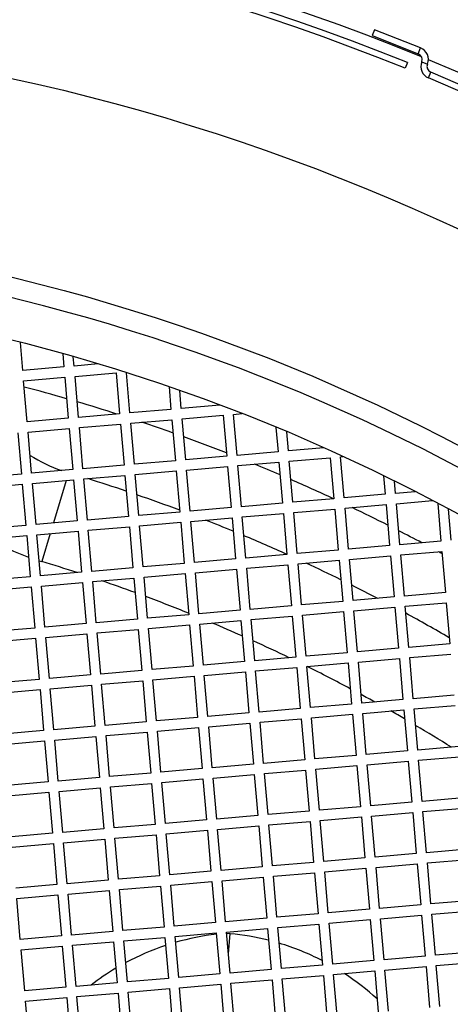
# Model space of a CAD drawing. Units: millimetres. Extents: x 52396 to 55597, y 1411 to 4183.
# Drawn here: x 52997 to 53039, y 1998 to 2094 of the extents above; entities that cross this region are included whole.
import ezdxf

# ---------------------------------------------------------------- set-up
doc = ezdxf.new("R2010")
doc.units = ezdxf.units.MM
doc.header["$LTSCALE"] = 15
doc.layers.add('B2 linhas de cota', color=7, linetype='Continuous', lineweight=25)
doc.styles.add('3_5', font='isocpeur.ttf')
doc.dimstyles.new('Siemsen Cota', dxfattribs={"dimscale": 15, "dimtxt": 3.5, "dimasz": 2.5, "dimexe": 2, "dimexo": 1, "dimgap": 0.3, "dimtad": 1, "dimdec": 1, "dimrnd": 1e-08, "dimtxsty": '3_5', "dimcen": 0.09, "dimdle": 10, "dimclrd": 7, "dimclre": 7, "dimclrt": 7, "dimadec": 0, "dimazin": 2, "dimtfac": 0.714286, "dimtdec": 3, "dimtmove": 0, "dimatfit": 3, "dimfxl": 0, "dimtolj": 1, "dimtzin": 0, "dimlwd": -1, "dimlwe": -1, "dimarcsym": 0})

# ---------------------------------------------------------------- blocks, each defined once
blk = doc.blocks.new('*D102')
at = {"layer": 'B2 linhas de cota', "color": 7}
for p, q in [((53212.669, 2144.758), (53707.625, 2144.758)), ((53677.625, 2107.258), (53677.625, 1631.977)), ((53034.023, 1594.477), (53707.625, 1594.477))]:
    blk.add_line(p, q, dxfattribs=at)
for points in [[(53671.375, 2107.258), (53683.875, 2107.258), (53677.625, 2144.758)], [(53671.375, 1631.977), (53683.875, 1631.977), (53677.625, 1594.477)]]:
    blk.add_solid(points, dxfattribs=at)
at = {"layer": 'Defpoints', "color": 0}
for p in [(53197.669, 2144.758), (53019.023, 1594.477), (53677.625, 1594.477)]:
    blk.add_point(p, dxfattribs=at)
at = {"layer": 'B2 linhas de cota', "color": 7, "insert": (53610.125, 1792.18), "char_height": 52.5, "attachment_point": 1, "rotation": 90, "style": '3_5'}
blk.add_mtext('\\A1;550,3', dxfattribs=at)

msp = doc.modelspace()

# ---------------------------------------------------------------- linework, layer by layer
for p, q in [((53031.88, 2092.898), (53031.66, 2092.339)), ((53031.66, 2092.339), (53036.126, 2090.58)), ((53036.346, 2091.138), (53031.88, 2092.898)), ((53036.126, 2090.58), (53036.346, 2091.138)), ((53035.065, 2089.725), (53034.84, 2089.169)), ((53036.465, 2089.802), (53036.457, 2089.783)), ((53036.457, 2089.783), (53037.015, 2089.563)), ((53036.465, 2089.802), (53037.023, 2089.582)), ((53037.015, 2089.563), (53037.023, 2089.582)), ((53037.111, 2088.235), (53037.342, 2088.789)), ((52997.751, 2059.832), (52997.515, 2062.562)), ((53001.625, 2061.463), (53001.736, 2060.177)), ((53002.733, 2060.263), (53002.654, 2061.172)), ((53005.062, 2060.465), (53002.733, 2060.263)), ((53001.736, 2060.177), (52997.751, 2059.832)), ((53002.819, 2059.267), (53006.804, 2059.612)), ((53006.804, 2059.612), (53007.148, 2055.627)), ((53008.145, 2055.713), (53007.807, 2059.615)), ((52997.837, 2058.836), (53001.822, 2059.181)), ((52998.182, 2054.851), (52997.837, 2058.836)), ((53001.822, 2059.181), (53002.167, 2055.196)), ((53003.163, 2055.282), (53002.819, 2059.267)), ((53011.941, 2058.245), (53012.13, 2056.057)), ((53013.126, 2056.144), (53012.976, 2057.885)), ((53012.13, 2056.057), (53008.145, 2055.713)), ((53016.871, 2056.467), (53013.126, 2056.144)), ((53002.167, 2055.196), (52998.182, 2054.851)), ((53007.148, 2055.627), (53003.163, 2055.282)), ((53008.231, 2054.716), (53012.216, 2055.061)), ((53008.576, 2050.731), (53008.231, 2054.716)), ((53012.216, 2055.061), (53012.561, 2051.076)), ((53013.212, 2055.147), (53017.197, 2055.492)), ((53013.557, 2051.162), (53013.212, 2055.147)), ((53017.197, 2055.492), (53017.542, 2051.507)), ((53018.194, 2055.578), (53019.005, 2055.648)), ((53018.538, 2051.593), (53018.194, 2055.578)), ((52997.272, 2053.769), (52997.617, 2049.783)), ((52998.268, 2053.855), (53002.253, 2054.199)), ((52998.613, 2049.87), (52998.268, 2053.855)), ((53002.253, 2054.199), (53002.598, 2050.214)), ((53003.25, 2054.286), (53007.235, 2054.63)), ((53003.594, 2050.3), (53003.25, 2054.286)), ((53007.235, 2054.63), (53007.579, 2050.645)), ((53022.318, 2054.315), (53022.524, 2051.938)), ((53023.52, 2052.024), (53023.359, 2053.881)), ((53022.524, 2051.938), (53018.538, 2051.593)), ((53026.956, 2052.321), (53023.52, 2052.024)), ((53012.561, 2051.076), (53008.576, 2050.731)), ((53017.542, 2051.507), (53013.557, 2051.162)), ((53018.625, 2050.597), (53022.61, 2050.941)), ((53022.61, 2050.941), (53022.954, 2046.956)), ((53023.606, 2051.028), (53027.591, 2051.372)), ((53023.951, 2047.042), (53023.606, 2051.028)), ((53027.591, 2051.372), (53027.936, 2047.387)), ((53028.587, 2051.458), (53028.817, 2051.478)), ((53028.932, 2047.473), (53028.587, 2051.458)), ((53002.598, 2050.214), (52998.613, 2049.87)), ((53007.579, 2050.645), (53003.594, 2050.3)), ((53008.662, 2049.735), (53012.647, 2050.08)), ((53012.647, 2050.08), (53012.992, 2046.095)), ((53013.643, 2050.166), (53017.628, 2050.511)), ((53013.988, 2046.181), (53013.643, 2050.166)), ((53017.628, 2050.511), (53017.973, 2046.525)), ((53018.969, 2046.612), (53018.625, 2050.597)), ((52997.617, 2049.783), (52993.631, 2049.439)), ((52998.699, 2048.873), (53002.684, 2049.218)), ((53001.958, 2049.155), (53000.717, 2045.033)), ((53002.684, 2049.218), (53003.029, 2045.233)), ((53003.68, 2049.304), (53007.666, 2049.649)), ((53004.025, 2045.319), (53003.68, 2049.304)), ((53007.666, 2049.649), (53008.01, 2045.664)), ((53009.006, 2045.75), (53008.662, 2049.735)), ((53032.762, 2049.607), (53032.917, 2047.818)), ((53033.913, 2047.904), (53033.811, 2049.091)), ((52993.718, 2048.442), (52997.703, 2048.787)), ((52997.703, 2048.787), (52998.047, 2044.802)), ((52999.044, 2044.888), (52998.699, 2048.873)), ((53035.833, 2048.07), (53033.913, 2047.904)), ((53027.936, 2047.387), (53023.951, 2047.042)), ((53032.917, 2047.818), (53028.932, 2047.473)), ((53034, 2046.908), (53037.492, 2047.21)), ((53012.992, 2046.095), (53009.006, 2045.75)), ((53017.973, 2046.525), (53013.988, 2046.181)), ((53022.954, 2046.956), (53018.969, 2046.612)), ((53024.037, 2046.046), (53028.022, 2046.391)), ((53028.022, 2046.391), (53028.367, 2042.406)), ((53029.018, 2046.477), (53033.003, 2046.822)), ((53029.363, 2042.492), (53029.018, 2046.477)), ((53033.003, 2046.822), (53033.348, 2042.837)), ((53034.344, 2042.923), (53034, 2046.908)), ((53038.012, 2046.936), (53038.329, 2043.267)), ((53039.326, 2043.354), (53039.065, 2046.374)), ((53003.029, 2045.233), (52999.044, 2044.888)), ((53008.01, 2045.664), (53004.025, 2045.319)), ((53014.074, 2045.184), (53018.059, 2045.529)), ((53014.419, 2041.199), (53014.074, 2045.184)), ((53018.059, 2045.529), (53018.404, 2041.544)), ((53019.055, 2045.615), (53023.041, 2045.96)), ((53019.4, 2041.63), (53019.055, 2045.615)), ((53023.041, 2045.96), (53023.385, 2041.975)), ((53024.382, 2042.061), (53024.037, 2046.046)), ((52998.047, 2044.802), (52994.062, 2044.457)), ((52999.13, 2043.892), (53003.115, 2044.237)), ((53003.115, 2044.237), (53003.46, 2040.251)), ((53004.111, 2044.323), (53008.096, 2044.667)), ((53004.456, 2040.338), (53004.111, 2044.323)), ((53008.096, 2044.667), (53008.441, 2040.682)), ((53009.093, 2044.754), (53013.078, 2045.098)), ((53009.437, 2040.768), (53009.093, 2044.754)), ((53013.078, 2045.098), (53013.422, 2041.113)), ((52994.148, 2043.461), (52998.134, 2043.806)), ((52998.134, 2043.806), (52998.478, 2039.821)), ((52999.475, 2039.907), (52999.13, 2043.892)), ((53000.406, 2044.002), (52999.591, 2041.293)), ((53038.329, 2043.267), (53034.344, 2042.923)), ((53028.367, 2042.406), (53024.382, 2042.061)), ((53033.348, 2042.837), (53029.363, 2042.492)), ((53018.404, 2041.544), (53014.419, 2041.199)), ((53023.385, 2041.975), (53019.4, 2041.63)), ((53024.468, 2041.065), (53028.453, 2041.409)), ((53028.453, 2041.409), (53028.798, 2037.424)), ((53029.449, 2041.496), (53033.434, 2041.84)), ((53029.794, 2037.511), (53029.449, 2041.496)), ((53033.434, 2041.84), (53033.779, 2037.855)), ((53034.431, 2041.927), (53038.416, 2042.271)), ((53034.775, 2037.941), (53034.431, 2041.927)), ((53038.416, 2042.271), (53038.76, 2038.286)), ((53008.441, 2040.682), (53004.456, 2040.338)), ((53013.422, 2041.113), (53009.437, 2040.768)), ((53014.505, 2040.203), (53018.49, 2040.548)), ((53018.49, 2040.548), (53018.835, 2036.563)), ((53019.486, 2040.634), (53023.471, 2040.979)), ((53019.831, 2036.649), (53019.486, 2040.634)), ((53023.471, 2040.979), (53023.816, 2036.994)), ((53024.812, 2037.08), (53024.468, 2041.065)), ((52998.478, 2039.821), (52994.493, 2039.476)), ((53003.46, 2040.251), (52999.475, 2039.907)), ((53004.542, 2039.341), (53008.527, 2039.686)), ((53008.527, 2039.686), (53008.872, 2035.701)), ((53009.524, 2039.772), (53013.509, 2040.117)), ((53009.868, 2035.787), (53009.524, 2039.772)), ((53013.509, 2040.117), (53013.853, 2036.132)), ((53014.85, 2036.218), (53014.505, 2040.203)), ((52994.579, 2038.48), (52998.564, 2038.824)), ((52998.564, 2038.824), (52998.909, 2034.839)), ((52999.561, 2038.91), (53003.546, 2039.255)), ((52999.905, 2034.925), (52999.561, 2038.91)), ((53003.546, 2039.255), (53003.891, 2035.27)), ((53004.887, 2035.356), (53004.542, 2039.341)), ((53033.779, 2037.855), (53029.794, 2037.511)), ((53038.76, 2038.286), (53034.775, 2037.941)), ((53018.835, 2036.563), (53014.85, 2036.218)), ((53023.816, 2036.994), (53019.831, 2036.649)), ((53028.798, 2037.424), (53024.812, 2037.08)), ((53029.88, 2036.514), (53033.865, 2036.859)), ((53033.865, 2036.859), (53034.21, 2032.874)), ((53034.861, 2036.945), (53038.847, 2037.29)), ((53035.206, 2032.96), (53034.861, 2036.945)), ((53038.847, 2037.29), (53039.191, 2033.305)), ((53008.872, 2035.701), (53004.887, 2035.356)), ((53013.853, 2036.132), (53009.868, 2035.787)), ((53019.917, 2035.653), (53023.902, 2035.997)), ((53020.262, 2031.667), (53019.917, 2035.653)), ((53023.902, 2035.997), (53024.247, 2032.012)), ((53024.899, 2036.083), (53028.884, 2036.428)), ((53025.243, 2032.098), (53024.899, 2036.083)), ((53028.884, 2036.428), (53029.228, 2032.443)), ((53030.225, 2032.529), (53029.88, 2036.514)), ((52998.909, 2034.839), (52994.924, 2034.495)), ((53003.891, 2035.27), (52999.905, 2034.925)), ((53004.973, 2034.36), (53008.958, 2034.705)), ((53008.958, 2034.705), (53009.303, 2030.72)), ((53009.954, 2034.791), (53013.94, 2035.135)), ((53010.299, 2030.806), (53009.954, 2034.791)), ((53013.94, 2035.135), (53014.284, 2031.15)), ((53014.936, 2035.222), (53018.921, 2035.566)), ((53015.28, 2031.237), (53014.936, 2035.222)), ((53018.921, 2035.566), (53019.266, 2031.581)), ((52995.01, 2033.498), (52998.995, 2033.843)), ((52998.995, 2033.843), (52999.34, 2029.858)), ((52999.992, 2033.929), (53003.977, 2034.274)), ((53000.336, 2029.944), (52999.992, 2033.929)), ((53003.977, 2034.274), (53004.321, 2030.289)), ((53005.318, 2030.375), (53004.973, 2034.36)), ((53034.21, 2032.874), (53030.225, 2032.529)), ((53039.191, 2033.305), (53035.206, 2032.96)), ((53024.247, 2032.012), (53020.262, 2031.667)), ((53029.228, 2032.443), (53025.243, 2032.098)), ((53030.311, 2031.533), (53034.296, 2031.878)), ((53034.296, 2031.878), (53034.641, 2027.892)), ((53035.292, 2031.964), (53039.277, 2032.308)), ((53035.637, 2027.979), (53035.292, 2031.964)), ((53014.284, 2031.15), (53010.299, 2030.806)), ((53019.266, 2031.581), (53015.28, 2031.237)), ((53020.348, 2030.671), (53024.333, 2031.016)), ((53024.333, 2031.016), (53024.678, 2027.031)), ((53025.329, 2031.102), (53029.315, 2031.447)), ((53025.674, 2027.117), (53025.329, 2031.102)), ((53029.315, 2031.447), (53029.659, 2027.462)), ((53030.656, 2027.548), (53030.311, 2031.533)), ((52999.34, 2029.858), (52995.355, 2029.513)), ((53004.321, 2030.289), (53000.336, 2029.944)), ((53009.303, 2030.72), (53005.318, 2030.375)), ((53010.385, 2029.809), (53014.37, 2030.154)), ((53014.37, 2030.154), (53014.715, 2026.169)), ((53015.367, 2030.24), (53019.352, 2030.585)), ((53015.711, 2026.255), (53015.367, 2030.24)), ((53019.352, 2030.585), (53019.696, 2026.6)), ((53020.693, 2026.686), (53020.348, 2030.671)), ((53000.422, 2028.948), (53004.408, 2029.292)), ((53000.767, 2024.963), (53000.422, 2028.948)), ((53004.408, 2029.292), (53004.752, 2025.307)), ((53005.404, 2029.379), (53009.389, 2029.723)), ((53005.749, 2025.393), (53005.404, 2029.379)), ((53009.389, 2029.723), (53009.734, 2025.738)), ((53010.73, 2025.824), (53010.385, 2029.809)), ((52995.441, 2028.517), (52999.426, 2028.862)), ((52999.426, 2028.862), (52999.771, 2024.876)), ((53039.622, 2028.323), (53035.637, 2027.979)), ((53024.678, 2027.031), (53020.693, 2026.686)), ((53029.659, 2027.462), (53025.674, 2027.117)), ((53034.641, 2027.892), (53030.656, 2027.548)), ((53035.723, 2026.982), (53039.708, 2027.327)), ((53036.068, 2022.997), (53035.723, 2026.982)), ((53014.715, 2026.169), (53010.73, 2025.824)), ((53019.696, 2026.6), (53015.711, 2026.255)), ((53020.779, 2025.69), (53024.764, 2026.034)), ((53024.764, 2026.034), (53025.109, 2022.049)), ((53025.76, 2026.121), (53029.745, 2026.465)), ((53026.105, 2022.135), (53025.76, 2026.121)), ((53029.745, 2026.465), (53030.09, 2022.48)), ((53030.742, 2026.551), (53034.727, 2026.896)), ((53031.086, 2022.566), (53030.742, 2026.551)), ((53034.727, 2026.896), (53035.072, 2022.911)), ((53004.752, 2025.307), (53000.767, 2024.963)), ((53009.734, 2025.738), (53005.749, 2025.393)), ((53010.816, 2024.828), (53014.801, 2025.173)), ((53014.801, 2025.173), (53015.146, 2021.188)), ((53015.798, 2025.259), (53019.783, 2025.604)), ((53016.142, 2021.274), (53015.798, 2025.259)), ((53019.783, 2025.604), (53020.127, 2021.618)), ((53021.124, 2021.705), (53020.779, 2025.69)), ((52999.771, 2024.876), (52995.786, 2024.532)), ((53000.853, 2023.966), (53004.838, 2024.311)), ((53004.838, 2024.311), (53005.183, 2020.326)), ((53005.835, 2024.397), (53009.82, 2024.742)), ((53006.179, 2020.412), (53005.835, 2024.397)), ((53009.82, 2024.742), (53010.165, 2020.757)), ((53011.161, 2020.843), (53010.816, 2024.828)), ((52995.872, 2023.535), (52999.857, 2023.88)), ((52999.857, 2023.88), (53000.202, 2019.895)), ((53001.198, 2019.981), (53000.853, 2023.966)), ((53040.053, 2023.342), (53036.068, 2022.997)), ((53030.09, 2022.48), (53026.105, 2022.135)), ((53035.072, 2022.911), (53031.086, 2022.566)), ((53036.154, 2022.001), (53040.139, 2022.346)), ((53020.127, 2021.618), (53016.142, 2021.274)), ((53025.109, 2022.049), (53021.124, 2021.705)), ((53026.191, 2021.139), (53030.176, 2021.484)), ((53030.176, 2021.484), (53030.521, 2017.499)), ((53031.173, 2021.57), (53035.158, 2021.915)), ((53031.517, 2017.585), (53031.173, 2021.57)), ((53035.158, 2021.915), (53035.502, 2017.93)), ((53036.499, 2018.016), (53036.154, 2022.001)), ((53005.183, 2020.326), (53001.198, 2019.981)), ((53010.165, 2020.757), (53006.179, 2020.412)), ((53015.146, 2021.188), (53011.161, 2020.843)), ((53016.228, 2020.277), (53020.213, 2020.622)), ((53020.213, 2020.622), (53020.558, 2016.637)), ((53021.21, 2020.708), (53025.195, 2021.053)), ((53021.554, 2016.723), (53021.21, 2020.708)), ((53025.195, 2021.053), (53025.54, 2017.068)), ((53026.536, 2017.154), (53026.191, 2021.139)), ((53000.202, 2019.895), (52996.217, 2019.55)), ((53006.266, 2019.416), (53010.251, 2019.76)), ((53006.61, 2015.431), (53006.266, 2019.416)), ((53010.251, 2019.76), (53010.595, 2015.775)), ((53011.247, 2019.847), (53015.232, 2020.191)), ((53011.592, 2015.861), (53011.247, 2019.847)), ((53015.232, 2020.191), (53015.577, 2016.206)), ((53016.573, 2016.292), (53016.228, 2020.277)), ((52996.303, 2018.554), (53000.288, 2018.899)), ((53000.288, 2018.899), (53000.633, 2014.914)), ((53001.284, 2018.985), (53005.269, 2019.33)), ((53001.629, 2015), (53001.284, 2018.985)), ((53005.269, 2019.33), (53005.614, 2015.344)), ((53030.521, 2017.499), (53026.536, 2017.154)), ((53035.502, 2017.93), (53031.517, 2017.585)), ((53040.484, 2018.36), (53036.499, 2018.016)), ((53020.558, 2016.637), (53016.573, 2016.292)), ((53025.54, 2017.068), (53021.554, 2016.723)), ((53026.622, 2016.158), (53030.607, 2016.502)), ((53030.607, 2016.502), (53030.952, 2012.517)), ((53031.603, 2016.589), (53035.589, 2016.933)), ((53031.948, 2012.604), (53031.603, 2016.589)), ((53035.589, 2016.933), (53035.933, 2012.948)), ((53036.585, 2017.02), (53040.57, 2017.364)), ((53036.93, 2013.034), (53036.585, 2017.02)), ((53010.595, 2015.775), (53006.61, 2015.431)), ((53015.577, 2016.206), (53011.592, 2015.861)), ((53016.659, 2015.296), (53020.644, 2015.641)), ((53020.644, 2015.641), (53020.989, 2011.656)), ((53021.641, 2015.727), (53025.626, 2016.072)), ((53021.985, 2011.742), (53021.641, 2015.727)), ((53025.626, 2016.072), (53025.97, 2012.086)), ((53026.967, 2012.173), (53026.622, 2016.158)), ((53000.633, 2014.914), (52996.647, 2014.569)), ((53005.614, 2015.344), (53001.629, 2015)), ((53006.696, 2014.434), (53010.682, 2014.779)), ((53010.682, 2014.779), (53011.026, 2010.794)), ((53011.678, 2014.865), (53015.663, 2015.21)), ((53012.023, 2010.88), (53011.678, 2014.865)), ((53015.663, 2015.21), (53016.008, 2011.225)), ((53017.004, 2011.311), (53016.659, 2015.296)), ((52996.734, 2013.573), (53000.719, 2013.917)), ((53000.719, 2013.917), (53001.063, 2009.932)), ((53001.715, 2014.003), (53005.7, 2014.348)), ((53002.06, 2010.018), (53001.715, 2014.003)), ((53005.7, 2014.348), (53006.045, 2010.363)), ((53007.041, 2010.449), (53006.696, 2014.434)), ((53035.933, 2012.948), (53031.948, 2012.604)), ((53040.915, 2013.379), (53036.93, 2013.034)), ((53025.97, 2012.086), (53021.985, 2011.742)), ((53030.952, 2012.517), (53026.967, 2012.173)), ((53032.034, 2011.607), (53036.019, 2011.952)), ((53036.019, 2011.952), (53036.364, 2007.967)), ((53037.016, 2012.038), (53041.001, 2012.383)), ((53037.36, 2008.053), (53037.016, 2012.038)), ((53011.026, 2010.794), (53007.041, 2010.449)), ((53016.008, 2011.225), (53012.023, 2010.88)), ((53020.989, 2011.656), (53017.004, 2011.311)), ((53022.071, 2010.746), (53026.057, 2011.09)), ((53022.416, 2006.76), (53022.071, 2010.746)), ((53026.057, 2011.09), (53026.401, 2007.105)), ((53027.053, 2011.176), (53031.038, 2011.521)), ((53027.398, 2007.191), (53027.053, 2011.176)), ((53031.038, 2011.521), (53031.383, 2007.536)), ((53032.379, 2007.622), (53032.034, 2011.607)), ((53001.063, 2009.932), (52997.078, 2009.588)), ((53006.045, 2010.363), (53002.06, 2010.018)), ((53007.127, 2009.453), (53011.112, 2009.798)), ((53011.112, 2009.798), (53011.457, 2005.813)), ((53012.109, 2009.884), (53016.094, 2010.228)), ((53012.453, 2005.899), (53012.109, 2009.884)), ((53016.094, 2010.228), (53016.438, 2006.243)), ((53017.09, 2010.315), (53021.075, 2010.659)), ((53017.435, 2006.33), (53017.09, 2010.315)), ((53021.075, 2010.659), (53021.42, 2006.674)), ((52997.164, 2008.591), (53001.15, 2008.936)), ((53001.15, 2008.936), (53001.494, 2004.951)), ((53002.146, 2009.022), (53006.131, 2009.367)), ((53002.491, 2005.037), (53002.146, 2009.022)), ((53006.131, 2009.367), (53006.476, 2005.382)), ((53007.472, 2005.468), (53007.127, 2009.453)), ((52997.509, 2004.606), (52997.164, 2008.591)), ((53036.364, 2007.967), (53032.379, 2007.622)), ((53041.346, 2008.398), (53037.36, 2008.053)), ((53026.401, 2007.105), (53022.416, 2006.76)), ((53031.383, 2007.536), (53027.398, 2007.191)), ((53032.465, 2006.626), (53036.45, 2006.971)), ((53036.45, 2006.971), (53036.795, 2002.985)), ((53037.447, 2007.057), (53041.432, 2007.401)), ((53037.791, 2003.072), (53037.447, 2007.057)), ((53016.438, 2006.243), (53012.453, 2005.899)), ((53021.42, 2006.674), (53017.435, 2006.33)), ((53022.502, 2005.764), (53026.487, 2006.109)), ((53026.487, 2006.109), (53026.832, 2002.124)), ((53027.484, 2006.195), (53031.469, 2006.54)), ((53027.828, 2002.21), (53027.484, 2006.195)), ((53031.469, 2006.54), (53031.814, 2002.555)), ((53032.81, 2002.641), (53032.465, 2006.626)), ((53006.476, 2005.382), (53002.491, 2005.037)), ((53011.457, 2005.813), (53007.472, 2005.468)), ((53012.54, 2004.902), (53016.525, 2005.247)), ((53016.525, 2005.247), (53016.869, 2001.262)), ((53017.521, 2005.333), (53021.506, 2005.678)), ((53017.866, 2001.348), (53017.521, 2005.333)), ((53017.883, 2005.172), (53017.532, 2005.205)), ((53017.701, 2003.253), (53017.883, 2005.172)), ((53021.506, 2005.678), (53021.851, 2001.693)), ((53022.847, 2001.779), (53022.502, 2005.764)), ((53001.494, 2004.951), (52997.509, 2004.606)), ((53002.577, 2004.041), (53006.562, 2004.385)), ((53006.562, 2004.385), (53006.907, 2000.4)), ((53007.558, 2004.472), (53011.543, 2004.816)), ((53007.903, 2000.486), (53007.558, 2004.472)), ((53011.543, 2004.816), (53011.888, 2000.831)), ((53012.884, 2000.917), (53012.54, 2004.902)), ((52997.595, 2003.61), (53001.58, 2003.955)), ((52997.94, 1999.625), (52997.595, 2003.61)), ((53001.58, 2003.955), (53001.925, 1999.969)), ((53002.921, 2000.056), (53002.577, 2004.041)), ((53041.776, 2003.416), (53037.791, 2003.072)), ((53031.814, 2002.555), (53027.828, 2002.21)), ((53036.795, 2002.985), (53032.81, 2002.641)), ((53037.877, 2002.075), (53041.863, 2002.42)), ((53016.869, 2001.262), (53012.884, 2000.917)), ((53021.851, 2001.693), (53017.866, 2001.348)), ((53026.832, 2002.124), (53022.847, 2001.779)), ((53027.915, 2001.214), (53031.9, 2001.558)), ((53028.259, 1997.228), (53027.915, 2001.214)), ((53031.9, 2001.558), (53032.244, 1997.573)), ((53032.896, 2001.644), (53036.881, 2001.989)), ((53033.241, 1997.659), (53032.896, 2001.644)), ((53036.881, 2001.989), (53037.226, 1998.004)), ((53038.222, 1998.09), (53037.877, 2002.075)), ((53006.907, 2000.4), (53002.921, 2000.056)), ((53011.888, 2000.831), (53007.903, 2000.486)), ((53012.97, 1999.921), (53016.956, 2000.266)), ((53016.956, 2000.266), (53017.3, 1996.281)), ((53017.952, 2000.352), (53021.937, 2000.697)), ((53018.296, 1996.367), (53017.952, 2000.352)), ((53021.937, 2000.697), (53022.282, 1996.711)), ((53022.933, 2000.783), (53026.918, 2001.127)), ((53023.278, 1996.798), (53022.933, 2000.783)), ((53026.918, 2001.127), (53027.263, 1997.142)), ((53001.925, 1999.969), (52997.94, 1999.625)), ((53003.008, 1999.059), (53006.993, 1999.404)), ((53006.993, 1999.404), (53007.337, 1995.419)), ((53007.989, 1999.49), (53011.974, 1999.835)), ((53008.334, 1995.505), (53007.989, 1999.49)), ((53011.974, 1999.835), (53012.319, 1995.85)), ((53013.315, 1995.936), (53012.97, 1999.921)), ((52998.026, 1998.628), (53002.011, 1998.973)), ((52998.371, 1994.643), (52998.026, 1998.628)), ((53002.011, 1998.973), (53002.356, 1994.988)), ((53003.352, 1995.074), (53003.008, 1999.059))]:
    msp.add_line(p, q)
for radius in [208.204, 189.4, 183.5]:
    msp.add_circle((52952.169, 1884.753), radius)
for centre, radius, start, end in [((52952.169, 1884.753), 223.1, 73.5, 63.5), ((52952.169, 1884.753), 222.128, 67.70098, 67.51873), ((52952.169, 1884.753), 221.1, 67.9803, 67.34215), ((52952.169, 1884.753), 220.5, 67.9803, 67.34215), ((53035.906, 2090.022), 1.2, 338.5, 68.5), ((53035.906, 2090.022), 0.6, 338.5, 68.5), ((53037.573, 2089.343), 1.2, 158.5, 247.34215), ((53037.573, 2089.343), 0.6, 158.5, 247.34215), ((52952.169, 1884.753), 187.5, 101.96724, 78.03276), ((52952.169, 1884.753), 179.4, 73.87199, 75.23492), ((52952.169, 1884.753), 179.4, 72.24068, 73.52933), ((52952.169, 1884.753), 179.4, 70.40692, 71.42696), ((52952.169, 1884.753), 179.4, 68.63879, 70.05534), ((53006.655, 2064.753), 15.5, 238.09622, 250.71431), ((52952.169, 1884.753), 179.4, 66.84326, 67.70064), ((52952.155, 1883.781), 173.5, 71.29429, 72.59441), ((52952.169, 1884.753), 179.4, 65.0298, 66.4806), ((52952.155, 1883.781), 173.5, 69.47883, 70.93327), ((52952.169, 1884.753), 179.4, 63.15691, 64.39547), ((52952.155, 1883.781), 173.5, 67.63555, 68.58915), ((52952.169, 1884.753), 179.4, 61.96836, 62.78042), ((53006.655, 2064.753), 24.5, 240.211, 250.09573), ((52952.155, 1883.781), 173.5, 65.76111, 67.26327), ((53006.655, 2064.753), 24.5, 252.64744, 253.24022), ((52952.169, 1884.753), 179.4, 61.25844, 61.38612), ((52952.155, 1883.781), 164.5, 71.98309, 73.24022), ((52952.155, 1883.781), 173.5, 63.85177, 65.08381), ((52952.155, 1883.781), 164.5, 69.91414, 71.10603), ((52952.155, 1883.781), 173.5, 62.52902, 63.46535), ((52952.155, 1883.781), 164.5, 67.97647, 69.52914), ((52952.155, 1883.781), 173.5, 61.90325, 61.91807), ((52952.155, 1883.781), 173.5, 59.91061, 61.50842), ((52952.155, 1883.781), 164.5, 66.00485, 67.10905), ((52952.155, 1883.781), 164.5, 64.25831, 65.60608), ((52952.155, 1883.781), 164.5, 61.94186, 63.58249), ((52952.155, 1883.781), 164.5, 61.00004, 61.52556), ((52952.155, 1883.781), 164.5, 59.8398, 60.38122), ((52952.155, 1883.781), 164.5, 57.99669, 59.41293), ((53019.343, 1980.781), 24.5, 96.57882, 106.00154), ((53015.575, 1980.781), 24.5, 75.7493, 84.5946), ((53015.575, 1980.781), 24.5, 62.74511, 73.25333), ((53019.343, 1980.781), 24.5, 108.39485, 118.26468), ((53019.343, 1980.781), 24.5, 120.8371, 127.63919), ((53015.575, 1980.781), 24.5, 47.47261, 56.89418), ((53019.343, 1980.781), 24.5, 131.74314, 131.81101)]:
    msp.add_arc(centre, radius, start, end)

# ---------------------------------------------------------------- dimensions: what is measured, and where the dimension line sits
at = {"layer": 'B2 linhas de cota', "color": 7}
dim = msp.add_linear_dim(base=(53677.625, 1594.477), p1=(53197.669, 2144.758), p2=(53019.023, 1594.477), angle=270, text='550,3', dimstyle='Siemsen Cota', override={"dimtofl": 0, "dimatfit": 1}, dxfattribs=at)
dim.commit()
dim.dimension.update_dxf_attribs({"geometry": '*D102', "text_midpoint": (53677.625, 1869.617), "dimtype": 160})

doc.saveas('drawing.dxf')
